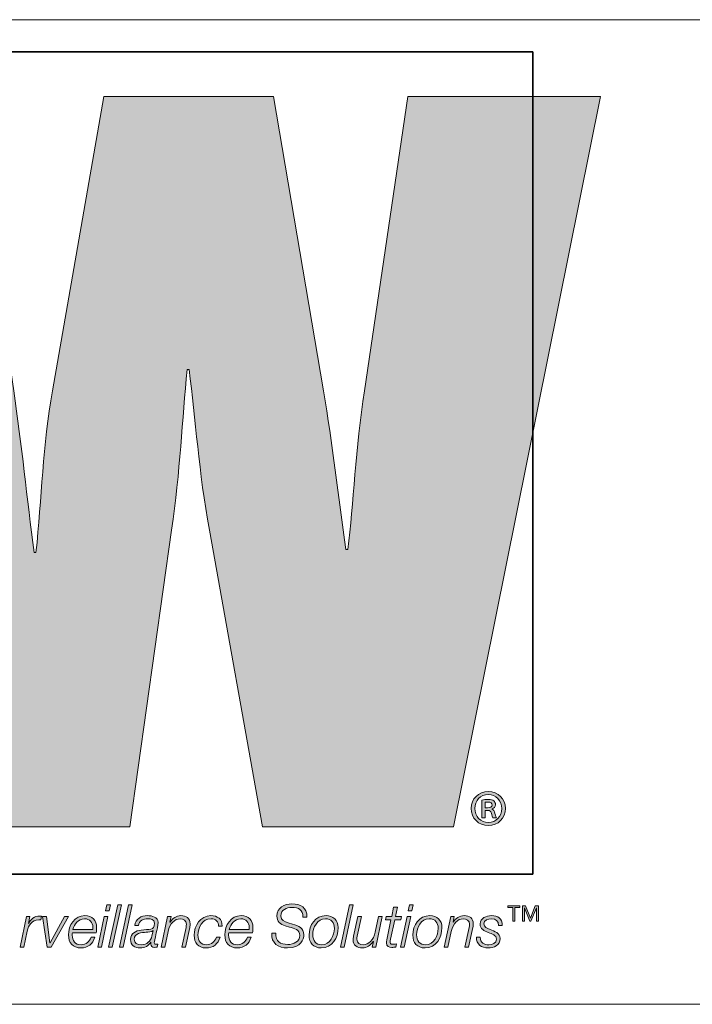
# Model space of a CAD drawing. Units: inches. Extents: x -2.3 to 13.3, y 3.2 to 13.9.
# Drawn here: x 6.9 to 7.4, y 3.2 to 3.9 of the extents above; entities that cross this region are included whole.
import ezdxf

# ---------------------------------------------------------------- set-up
doc = ezdxf.new("R2010")
doc.units = ezdxf.units.IN
doc.header["$MEASUREMENT"] = 0
doc.layers.add('Layer 1', color=7, linetype='Continuous')

# ---------------------------------------------------------------- blocks, each defined once
blk = doc.blocks.new('block 5')
at = {"layer": 'Layer 1', "true_color": 0xec7524}
h = blk.add_hatch(color=30, dxfattribs=at)
h.dxf.hatch_style = 2
edge = h.paths.add_edge_path()
edge.add_spline(control_points=[(7.21758, 3.82085), (7.21758, 3.82085), (7.18587, 3.60652), (7.18587, 3.60652), (7.17948, 3.56489), (7.17804, 3.52403), (7.17386, 3.4909), (7.17386, 3.4909), (7.17243, 3.4909), (7.17243, 3.4909), (7.16678, 3.52965), (7.16257, 3.56773), (7.15624, 3.60652), (7.15624, 3.60652), (7.11963, 3.82085), (7.11963, 3.82085), (7.11963, 3.82085), (6.99616, 3.82085), (6.99616, 3.82085), (6.99616, 3.82085), (6.95876, 3.60652), (6.95876, 3.60652), (6.95172, 3.56704), (6.951, 3.52823), (6.94682, 3.48873), (6.94682, 3.48873), (6.94538, 3.48873), (6.94538, 3.48873), (6.94046, 3.52823), (6.93625, 3.56704), (6.9306, 3.60652), (6.9306, 3.60652), (6.89885, 3.82085), (6.89885, 3.82085), (6.89885, 3.82085), (6.75717, 3.82085), (6.75717, 3.82085), (6.75717, 3.82085), (6.75952, 3.8104), (6.75952, 3.8104), (6.75952, 3.8104), (6.79163, 3.66617), (6.79163, 3.66617), (6.79163, 3.66617), (6.86192, 3.35067), (6.86192, 3.35067), (6.86192, 3.35067), (6.87562, 3.28919), (6.87562, 3.28919), (6.87562, 3.28919), (7.01522, 3.28919), (7.01522, 3.28919), (7.01522, 3.28919), (7.0455, 3.50498), (7.0455, 3.50498), (7.05182, 3.54797), (7.05326, 3.58536), (7.05685, 3.62202), (7.05685, 3.62202), (7.05822, 3.62202), (7.05822, 3.62202), (7.06312, 3.58536), (7.0653, 3.54797), (7.07303, 3.50498), (7.07303, 3.50498), (7.1118, 3.28919), (7.1118, 3.28919), (7.1118, 3.28919), (7.25071, 3.28919), (7.25071, 3.28919), (7.25071, 3.28919), (7.3579, 3.82085), (7.3579, 3.82085), (7.3579, 3.82085), (7.21758, 3.82085), (7.21758, 3.82085)], knot_values=[0, 0, 0, 0, 1, 1, 1, 2, 2, 2, 3, 3, 3, 4, 4, 4, 5, 5, 5, 6, 6, 6, 7, 7, 7, 8, 8, 8, 9, 9, 9, 10, 10, 10, 11, 11, 11, 12, 12, 12, 13, 13, 13, 14, 14, 14, 15, 15, 15, 16, 16, 16, 17, 17, 17, 18, 18, 18, 19, 19, 19, 20, 20, 20, 21, 21, 21, 22, 22, 22, 23, 23, 23, 24, 24, 24, 25, 25, 25, 25], degree=3, periodic=1)
at = {"layer": 'Layer 1', "true_color": 0x221e1f}
h = blk.add_hatch(color=179, dxfattribs=at)
h.dxf.hatch_style = 2
edge = h.paths.add_edge_path()
edge.add_spline(control_points=[(7.28864, 3.30254), (7.28864, 3.29549), (7.28322, 3.29006), (7.27616, 3.29006), (7.26911, 3.29006), (7.26353, 3.29549), (7.26353, 3.30254), (7.26353, 3.30943), (7.26911, 3.31486), (7.27624, 3.31486), (7.28322, 3.31486), (7.28864, 3.30943), (7.28864, 3.30254)], knot_values=[0, 0, 0, 0, 1, 1, 1, 2, 2, 2, 3, 3, 3, 4, 4, 4, 4], degree=3, periodic=1)
edge = h.paths.add_edge_path()
edge.add_spline(control_points=[(7.26625, 3.30254), (7.26625, 3.2968), (7.27051, 3.29231), (7.27624, 3.29231), (7.28174, 3.29223), (7.28593, 3.2968), (7.28593, 3.30246), (7.28593, 3.30812), (7.28174, 3.31269), (7.27609, 3.31269), (7.27051, 3.31269), (7.26625, 3.30812), (7.26625, 3.30254)], knot_values=[0, 0, 0, 0, 1, 1, 1, 2, 2, 2, 3, 3, 3, 4, 4, 4, 4], degree=3, periodic=1)
edge = h.paths.add_edge_path()
edge.add_spline(control_points=[(7.27392, 3.29572), (7.27392, 3.29572), (7.27151, 3.29572), (7.27151, 3.29572), (7.27151, 3.29572), (7.27151, 3.30866), (7.27151, 3.30866), (7.27283, 3.30889), (7.27423, 3.30905), (7.27601, 3.30905), (7.27818, 3.30905), (7.27926, 3.30866), (7.28004, 3.30804), (7.28081, 3.3075), (7.28136, 3.30649), (7.28136, 3.30525), (7.28136, 3.3037), (7.28019, 3.30269), (7.27888, 3.30223), (7.27888, 3.30223), (7.27888, 3.30207), (7.27888, 3.30207), (7.27996, 3.30161), (7.28058, 3.3006), (7.28097, 3.2989), (7.28136, 3.29696), (7.28167, 3.29618), (7.28198, 3.29572), (7.28198, 3.29572), (7.2795, 3.29572), (7.2795, 3.29572), (7.27911, 3.29618), (7.2788, 3.29735), (7.27841, 3.29905), (7.2781, 3.30052), (7.27725, 3.30114), (7.27547, 3.30114), (7.27547, 3.30114), (7.27392, 3.30114), (7.27392, 3.30114), (7.27392, 3.30114), (7.27392, 3.29572), (7.27392, 3.29572)], knot_values=[0, 0, 0, 0, 1, 1, 1, 2, 2, 2, 3, 3, 3, 4, 4, 4, 5, 5, 5, 6, 6, 6, 7, 7, 7, 8, 8, 8, 9, 9, 9, 10, 10, 10, 11, 11, 11, 12, 12, 12, 13, 13, 13, 14, 14, 14, 14], degree=3, periodic=1)
edge = h.paths.add_edge_path()
edge.add_spline(control_points=[(7.27392, 3.303), (7.27392, 3.303), (7.27554, 3.303), (7.27554, 3.303), (7.27725, 3.303), (7.27888, 3.30355), (7.27888, 3.30502), (7.27888, 3.30626), (7.27802, 3.30719), (7.27578, 3.30719), (7.27485, 3.30719), (7.2743, 3.30711), (7.27392, 3.30703), (7.27392, 3.30703), (7.27392, 3.303), (7.27392, 3.303)], knot_values=[0, 0, 0, 0, 1, 1, 1, 2, 2, 2, 3, 3, 3, 4, 4, 4, 5, 5, 5, 5], degree=3, periodic=1)
h = blk.add_hatch(color=179, dxfattribs=at)
h.dxf.hatch_style = 2
h.paths.add_polyline_path([(6.9965, 3.22386), (6.9992, 3.22386), (6.99443, 3.20168), (6.99173, 3.20168)])
h.paths.add_polyline_path([(6.99834, 3.23236), (7.00105, 3.23236), (7.00011, 3.22802), (6.9974, 3.22802)])
h = blk.add_hatch(color=179, dxfattribs=at)
h.dxf.hatch_style = 2
h.paths.add_polyline_path([(7.00629, 3.23236), (7.009, 3.23236), (7.00238, 3.20168), (6.99967, 3.20168)])
h = blk.add_hatch(color=179, dxfattribs=at)
h.dxf.hatch_style = 2
h.paths.add_polyline_path([(7.01424, 3.23236), (7.01695, 3.23236), (7.01033, 3.20168), (7.00762, 3.20168)])
h = blk.add_hatch(color=179, dxfattribs=at)
h.dxf.hatch_style = 2
edge = h.paths.add_edge_path()
edge.add_spline(control_points=[(7.14112, 3.22343), (7.14108, 3.2288), (7.13824, 3.23052), (7.133, 3.23052), (7.12921, 3.23052), (7.12517, 3.22875), (7.12517, 3.22437), (7.12517, 3.2211), (7.12775, 3.22007), (7.13033, 3.2193), (7.13033, 3.2193), (7.1336, 3.21831), (7.1336, 3.21831), (7.13781, 3.21702), (7.14185, 3.21564), (7.14185, 3.21049), (7.14185, 3.20748), (7.13996, 3.20103), (7.12999, 3.20103), (7.12311, 3.20103), (7.11808, 3.20434), (7.11842, 3.21178), (7.11842, 3.21178), (7.12135, 3.21178), (7.12135, 3.21178), (7.12105, 3.2058), (7.12462, 3.20352), (7.1302, 3.20352), (7.1342, 3.20352), (7.13893, 3.2055), (7.13893, 3.2101), (7.13893, 3.21444), (7.13472, 3.21521), (7.13132, 3.2162), (7.13132, 3.2162), (7.12831, 3.21711), (7.12831, 3.21711), (7.12474, 3.21814), (7.12225, 3.22029), (7.12225, 3.22424), (7.12225, 3.23039), (7.12767, 3.23301), (7.13313, 3.23301), (7.13936, 3.23301), (7.14439, 3.23052), (7.14404, 3.22343), (7.14404, 3.22343), (7.14112, 3.22343), (7.14112, 3.22343)], knot_values=[0, 0, 0, 0, 1, 1, 1, 2, 2, 2, 3, 3, 3, 4, 4, 4, 5, 5, 5, 6, 6, 6, 7, 7, 7, 8, 8, 8, 9, 9, 9, 10, 10, 10, 11, 11, 11, 12, 12, 12, 13, 13, 13, 14, 14, 14, 15, 15, 15, 16, 16, 16, 16], degree=3, periodic=1)
h = blk.add_hatch(color=179, dxfattribs=at)
h.dxf.hatch_style = 2
h.paths.add_polyline_path([(7.17505, 3.23236), (7.17776, 3.23236), (7.17114, 3.20168), (7.16844, 3.20168)])
h = blk.add_hatch(color=179, dxfattribs=at)
h.dxf.hatch_style = 2
h.paths.add_polyline_path([(7.21694, 3.22386), (7.21965, 3.22386), (7.21488, 3.20168), (7.21217, 3.20168)])
h.paths.add_polyline_path([(7.21879, 3.23236), (7.2215, 3.23236), (7.22055, 3.22802), (7.21784, 3.22802)])
h = blk.add_hatch(color=179, dxfattribs=at)
h.dxf.hatch_style = 2
edge = h.paths.add_edge_path()
edge.add_spline(control_points=[(7.20178, 3.22386), (7.20178, 3.22386), (7.20577, 3.22386), (7.20577, 3.22386), (7.20577, 3.22386), (7.20719, 3.23056), (7.20719, 3.23056), (7.20719, 3.23056), (7.2099, 3.23056), (7.2099, 3.23056), (7.2099, 3.23056), (7.20848, 3.22386), (7.20848, 3.22386), (7.20848, 3.22386), (7.21291, 3.22386), (7.21291, 3.22386), (7.21291, 3.22386), (7.21248, 3.22158), (7.21248, 3.22158), (7.21248, 3.22158), (7.20797, 3.22158), (7.20797, 3.22158), (7.20797, 3.22158), (7.20491, 3.20735), (7.20491, 3.20735), (7.2047, 3.20632), (7.20461, 3.20593), (7.20461, 3.20524), (7.20461, 3.20447), (7.205, 3.20369), (7.20603, 3.20369), (7.20711, 3.20369), (7.20814, 3.20378), (7.20921, 3.20395), (7.20921, 3.20395), (7.20874, 3.20159), (7.20874, 3.20159), (7.20784, 3.2015), (7.20689, 3.20142), (7.20599, 3.20142), (7.20397, 3.20142), (7.20191, 3.20193), (7.20191, 3.2046), (7.20191, 3.20507), (7.20199, 3.20589), (7.20221, 3.20688), (7.20221, 3.20688), (7.20526, 3.22158), (7.20526, 3.22158), (7.20526, 3.22158), (7.20126, 3.22158), (7.20126, 3.22158), (7.20126, 3.22158), (7.20178, 3.22386), (7.20178, 3.22386)], knot_values=[0, 0, 0, 0, 1, 1, 1, 2, 2, 2, 3, 3, 3, 4, 4, 4, 5, 5, 5, 6, 6, 6, 7, 7, 7, 8, 8, 8, 9, 9, 9, 10, 10, 10, 11, 11, 11, 12, 12, 12, 13, 13, 13, 14, 14, 14, 15, 15, 15, 16, 16, 16, 17, 17, 17, 18, 18, 18, 18], degree=3, periodic=1)
h = blk.add_hatch(color=179, dxfattribs=at)
h.dxf.hatch_style = 2
h.paths.add_polyline_path([(7.29402, 3.22052), (7.29402, 3.23037), (7.29042, 3.23037), (7.29042, 3.23158), (7.29903, 3.23158), (7.29903, 3.23037), (7.29544, 3.23037), (7.29544, 3.22052)])
h.paths.add_polyline_path([(7.30099, 3.22052), (7.30099, 3.23158), (7.30327, 3.23158), (7.30684, 3.22261), (7.31031, 3.23158), (7.31259, 3.23158), (7.31259, 3.22052), (7.31116, 3.22052), (7.31116, 3.23029), (7.31111, 3.23029), (7.30719, 3.22052), (7.30639, 3.22052), (7.30247, 3.23029), (7.30242, 3.23029), (7.30242, 3.22052)])
h = blk.add_hatch(color=179, dxfattribs=at)
h.dxf.hatch_style = 2
edge = h.paths.add_edge_path()
edge.add_spline(control_points=[(6.94, 3.22386), (6.94, 3.22386), (6.94245, 3.22386), (6.94245, 3.22386), (6.94245, 3.22386), (6.94133, 3.21874), (6.94133, 3.21874), (6.94133, 3.21874), (6.94142, 3.21874), (6.94142, 3.21874), (6.94314, 3.22192), (6.9455, 3.2242), (6.94945, 3.22415), (6.94992, 3.22415), (6.95044, 3.22415), (6.95091, 3.22411), (6.95091, 3.22411), (6.95031, 3.2214), (6.95031, 3.2214), (6.9498, 3.2214), (6.94928, 3.22145), (6.94877, 3.22145), (6.94391, 3.22136), (6.94133, 3.21745), (6.94043, 3.21328), (6.94043, 3.21328), (6.93793, 3.20168), (6.93793, 3.20168), (6.93793, 3.20168), (6.93523, 3.20168), (6.93523, 3.20168), (6.93523, 3.20168), (6.94, 3.22386), (6.94, 3.22386)], knot_values=[0, 0, 0, 0, 1, 1, 1, 2, 2, 2, 3, 3, 3, 4, 4, 4, 5, 5, 5, 6, 6, 6, 7, 7, 7, 8, 8, 8, 9, 9, 9, 10, 10, 10, 11, 11, 11, 11], degree=3, periodic=1)
h = blk.add_hatch(color=179, dxfattribs=at)
h.dxf.hatch_style = 2
h.paths.add_polyline_path([(6.95151, 3.22386), (6.95435, 3.22386), (6.95697, 3.20473), (6.95705, 3.20473), (6.96746, 3.22386), (6.97042, 3.22386), (6.95791, 3.20168), (6.95499, 3.20168)])
h = blk.add_hatch(color=179, dxfattribs=at)
h.dxf.hatch_style = 2
edge = h.paths.add_edge_path()
edge.add_spline(control_points=[(6.97334, 3.21203), (6.97325, 3.21152), (6.97321, 3.21092), (6.97321, 3.21032), (6.97321, 3.20632), (6.97527, 3.20331), (6.97966, 3.20331), (6.98318, 3.20331), (6.98589, 3.20559), (6.98692, 3.20881), (6.98692, 3.20881), (6.98963, 3.20881), (6.98963, 3.20881), (6.98817, 3.20387), (6.98477, 3.20103), (6.97953, 3.20103), (6.97368, 3.20103), (6.9705, 3.20468), (6.9705, 3.21044), (6.9705, 3.21745), (6.97488, 3.2245), (6.98249, 3.2245), (6.98782, 3.2245), (6.99092, 3.22102), (6.99092, 3.21586), (6.99092, 3.21461), (6.99088, 3.21337), (6.9907, 3.21203), (6.9907, 3.21203), (6.97334, 3.21203), (6.97334, 3.21203)], knot_values=[0, 0, 0, 0, 1, 1, 1, 2, 2, 2, 3, 3, 3, 4, 4, 4, 5, 5, 5, 6, 6, 6, 7, 7, 7, 8, 8, 8, 9, 9, 9, 10, 10, 10, 10], degree=3, periodic=1)
edge = h.paths.add_edge_path()
edge.add_spline(control_points=[(6.98817, 3.21431), (6.98817, 3.21491), (6.98821, 3.21547), (6.98821, 3.21603), (6.98821, 3.21973), (6.98589, 3.22222), (6.98215, 3.22222), (6.97768, 3.22222), (6.97463, 3.21844), (6.97368, 3.21431), (6.97368, 3.21431), (6.98817, 3.21431), (6.98817, 3.21431)], knot_values=[0, 0, 0, 0, 1, 1, 1, 2, 2, 2, 3, 3, 3, 4, 4, 4, 4], degree=3, periodic=1)
h = blk.add_hatch(color=179, dxfattribs=at)
h.dxf.hatch_style = 2
edge = h.paths.add_edge_path()
edge.add_spline(control_points=[(7.01871, 3.21723), (7.01944, 3.22226), (7.02331, 3.2245), (7.02808, 3.2245), (7.03109, 3.2245), (7.03577, 3.22347), (7.03577, 3.21955), (7.03577, 3.21741), (7.03483, 3.21405), (7.0344, 3.21208), (7.03341, 3.20709), (7.03294, 3.20593), (7.03294, 3.2046), (7.03294, 3.20383), (7.03371, 3.20369), (7.03435, 3.20369), (7.03474, 3.20369), (7.03504, 3.20374), (7.03543, 3.20378), (7.03543, 3.20378), (7.03504, 3.20163), (7.03504, 3.20163), (7.03444, 3.2015), (7.03354, 3.20142), (7.0328, 3.20142), (7.0313, 3.20142), (7.03048, 3.20236), (7.03044, 3.20383), (7.03044, 3.20421), (7.03048, 3.20464), (7.03053, 3.20503), (7.03053, 3.20503), (7.03044, 3.20511), (7.03044, 3.20511), (7.02889, 3.20254), (7.02584, 3.20103), (7.02275, 3.20103), (7.01871, 3.20103), (7.01565, 3.20284), (7.01565, 3.20718), (7.01565, 3.21186), (7.01939, 3.21337), (7.02335, 3.21405), (7.02619, 3.21448), (7.02868, 3.21427), (7.0304, 3.2147), (7.03216, 3.21513), (7.03306, 3.21612), (7.03306, 3.21904), (7.03306, 3.22166), (7.03044, 3.22222), (7.02838, 3.22222), (7.02494, 3.22222), (7.02197, 3.22093), (7.02142, 3.21723), (7.02142, 3.21723), (7.01871, 3.21723), (7.01871, 3.21723)], knot_values=[0, 0, 0, 0, 1, 1, 1, 2, 2, 2, 3, 3, 3, 4, 4, 4, 5, 5, 5, 6, 6, 6, 7, 7, 7, 8, 8, 8, 9, 9, 9, 10, 10, 10, 11, 11, 11, 12, 12, 12, 13, 13, 13, 14, 14, 14, 15, 15, 15, 16, 16, 16, 17, 17, 17, 18, 18, 18, 19, 19, 19, 19], degree=3, periodic=1)
edge = h.paths.add_edge_path()
edge.add_spline(control_points=[(7.03212, 3.21354), (7.03212, 3.21354), (7.03203, 3.21363), (7.03203, 3.21363), (7.03117, 3.21255), (7.02851, 3.21246), (7.02713, 3.21238), (7.02382, 3.21212), (7.01836, 3.21195), (7.01836, 3.20731), (7.01836, 3.20447), (7.02073, 3.20331), (7.02331, 3.20331), (7.02765, 3.20331), (7.0304, 3.20593), (7.03126, 3.2098), (7.03126, 3.2098), (7.03212, 3.21354), (7.03212, 3.21354)], knot_values=[0, 0, 0, 0, 1, 1, 1, 2, 2, 2, 3, 3, 3, 4, 4, 4, 5, 5, 5, 6, 6, 6, 6], degree=3, periodic=1)
h = blk.add_hatch(color=179, dxfattribs=at)
h.dxf.hatch_style = 2
edge = h.paths.add_edge_path()
edge.add_spline(control_points=[(7.04264, 3.22386), (7.04264, 3.22386), (7.04513, 3.22386), (7.04513, 3.22386), (7.04513, 3.22386), (7.04436, 3.21981), (7.04436, 3.21981), (7.04436, 3.21981), (7.04444, 3.21981), (7.04444, 3.21981), (7.04612, 3.22244), (7.04904, 3.2245), (7.05235, 3.2245), (7.05622, 3.2245), (7.05906, 3.22278), (7.05906, 3.21852), (7.05906, 3.21784), (7.05893, 3.21693), (7.05871, 3.2159), (7.05871, 3.2159), (7.05566, 3.20168), (7.05566, 3.20168), (7.05566, 3.20168), (7.05295, 3.20168), (7.05295, 3.20168), (7.05295, 3.20168), (7.05605, 3.21599), (7.05605, 3.21599), (7.05622, 3.21668), (7.05635, 3.21749), (7.05635, 3.21822), (7.05635, 3.22115), (7.05411, 3.22222), (7.05171, 3.22222), (7.0478, 3.22222), (7.04423, 3.2187), (7.04303, 3.21307), (7.04303, 3.21307), (7.04057, 3.20168), (7.04057, 3.20168), (7.04057, 3.20168), (7.03787, 3.20168), (7.03787, 3.20168), (7.03787, 3.20168), (7.04264, 3.22386), (7.04264, 3.22386)], knot_values=[0, 0, 0, 0, 1, 1, 1, 2, 2, 2, 3, 3, 3, 4, 4, 4, 5, 5, 5, 6, 6, 6, 7, 7, 7, 8, 8, 8, 9, 9, 9, 10, 10, 10, 11, 11, 11, 12, 12, 12, 13, 13, 13, 14, 14, 14, 15, 15, 15, 15], degree=3, periodic=1)
h = blk.add_hatch(color=179, dxfattribs=at)
h.dxf.hatch_style = 2
edge = h.paths.add_edge_path()
edge.add_spline(control_points=[(7.07964, 3.21693), (7.07985, 3.22024), (7.07749, 3.22222), (7.07431, 3.22222), (7.06782, 3.22222), (7.06472, 3.21595), (7.06472, 3.21018), (7.06472, 3.20623), (7.0667, 3.20331), (7.07091, 3.20331), (7.07448, 3.20331), (7.07706, 3.20563), (7.07822, 3.20885), (7.07822, 3.20885), (7.08093, 3.20885), (7.08093, 3.20885), (7.07929, 3.20378), (7.07594, 3.20103), (7.07057, 3.20103), (7.06506, 3.20103), (7.06201, 3.20473), (7.06201, 3.21018), (7.06201, 3.21711), (7.06644, 3.2245), (7.07405, 3.2245), (7.07886, 3.2245), (7.08252, 3.22209), (7.08234, 3.21693), (7.08234, 3.21693), (7.07964, 3.21693), (7.07964, 3.21693)], knot_values=[0, 0, 0, 0, 1, 1, 1, 2, 2, 2, 3, 3, 3, 4, 4, 4, 5, 5, 5, 6, 6, 6, 7, 7, 7, 8, 8, 8, 9, 9, 9, 10, 10, 10, 10], degree=3, periodic=1)
h = blk.add_hatch(color=179, dxfattribs=at)
h.dxf.hatch_style = 2
edge = h.paths.add_edge_path()
edge.add_spline(control_points=[(7.08715, 3.21203), (7.08706, 3.21152), (7.08702, 3.21092), (7.08702, 3.21032), (7.08702, 3.20632), (7.08908, 3.20331), (7.09347, 3.20331), (7.09699, 3.20331), (7.0997, 3.20559), (7.10073, 3.20881), (7.10073, 3.20881), (7.10344, 3.20881), (7.10344, 3.20881), (7.10198, 3.20387), (7.09858, 3.20103), (7.09334, 3.20103), (7.08749, 3.20103), (7.08431, 3.20468), (7.08431, 3.21044), (7.08431, 3.21745), (7.0887, 3.2245), (7.0963, 3.2245), (7.10163, 3.2245), (7.10473, 3.22102), (7.10473, 3.21586), (7.10473, 3.21461), (7.10469, 3.21337), (7.10451, 3.21203), (7.10451, 3.21203), (7.08715, 3.21203), (7.08715, 3.21203)], knot_values=[0, 0, 0, 0, 1, 1, 1, 2, 2, 2, 3, 3, 3, 4, 4, 4, 5, 5, 5, 6, 6, 6, 7, 7, 7, 8, 8, 8, 9, 9, 9, 10, 10, 10, 10], degree=3, periodic=1)
edge = h.paths.add_edge_path()
edge.add_spline(control_points=[(7.10198, 3.21431), (7.10198, 3.21491), (7.10202, 3.21547), (7.10202, 3.21603), (7.10202, 3.21973), (7.0997, 3.22222), (7.09596, 3.22222), (7.09149, 3.22222), (7.08844, 3.21844), (7.08749, 3.21431), (7.08749, 3.21431), (7.10198, 3.21431), (7.10198, 3.21431)], knot_values=[0, 0, 0, 0, 1, 1, 1, 2, 2, 2, 3, 3, 3, 4, 4, 4, 4], degree=3, periodic=1)
h = blk.add_hatch(color=179, dxfattribs=at)
h.dxf.hatch_style = 2
edge = h.paths.add_edge_path()
edge.add_spline(control_points=[(7.16677, 3.21582), (7.16677, 3.20834), (7.16269, 3.20103), (7.15448, 3.20103), (7.14876, 3.20103), (7.14562, 3.20473), (7.14562, 3.21027), (7.14562, 3.21754), (7.15009, 3.2245), (7.158, 3.2245), (7.16316, 3.2245), (7.16677, 3.22127), (7.16677, 3.21582)], knot_values=[0, 0, 0, 0, 1, 1, 1, 2, 2, 2, 3, 3, 3, 4, 4, 4, 4], degree=3, periodic=1)
edge = h.paths.add_edge_path()
edge.add_spline(control_points=[(7.16406, 3.21526), (7.16406, 3.21938), (7.16187, 3.22222), (7.15753, 3.22222), (7.1516, 3.22222), (7.14833, 3.21573), (7.14833, 3.21053), (7.14833, 3.20623), (7.15048, 3.20331), (7.15499, 3.20331), (7.16093, 3.20331), (7.16406, 3.2101), (7.16406, 3.21526)], knot_values=[0, 0, 0, 0, 1, 1, 1, 2, 2, 2, 3, 3, 3, 4, 4, 4, 4], degree=3, periodic=1)
h = blk.add_hatch(color=179, dxfattribs=at)
h.dxf.hatch_style = 2
edge = h.paths.add_edge_path()
edge.add_spline(control_points=[(7.19414, 3.20168), (7.19414, 3.20168), (7.19164, 3.20168), (7.19164, 3.20168), (7.19164, 3.20168), (7.19242, 3.20572), (7.19242, 3.20572), (7.19242, 3.20572), (7.19233, 3.20572), (7.19233, 3.20572), (7.19065, 3.20309), (7.18773, 3.20103), (7.18442, 3.20103), (7.18055, 3.20103), (7.17772, 3.20275), (7.17772, 3.207), (7.17772, 3.20769), (7.17785, 3.2086), (7.17806, 3.20963), (7.17806, 3.20963), (7.18111, 3.22386), (7.18111, 3.22386), (7.18111, 3.22386), (7.18382, 3.22386), (7.18382, 3.22386), (7.18382, 3.22386), (7.18072, 3.20954), (7.18072, 3.20954), (7.18055, 3.20885), (7.18042, 3.20804), (7.18042, 3.20731), (7.18042, 3.20438), (7.18266, 3.20331), (7.18507, 3.20331), (7.18898, 3.20331), (7.19255, 3.20683), (7.19375, 3.21246), (7.19375, 3.21246), (7.1962, 3.22386), (7.1962, 3.22386), (7.1962, 3.22386), (7.19891, 3.22386), (7.19891, 3.22386), (7.19891, 3.22386), (7.19414, 3.20168), (7.19414, 3.20168)], knot_values=[0, 0, 0, 0, 1, 1, 1, 2, 2, 2, 3, 3, 3, 4, 4, 4, 5, 5, 5, 6, 6, 6, 7, 7, 7, 8, 8, 8, 9, 9, 9, 10, 10, 10, 11, 11, 11, 12, 12, 12, 13, 13, 13, 14, 14, 14, 15, 15, 15, 15], degree=3, periodic=1)
h = blk.add_hatch(color=179, dxfattribs=at)
h.dxf.hatch_style = 2
edge = h.paths.add_edge_path()
edge.add_spline(control_points=[(7.24234, 3.21582), (7.24234, 3.20834), (7.23826, 3.20103), (7.23005, 3.20103), (7.22433, 3.20103), (7.22119, 3.20473), (7.22119, 3.21027), (7.22119, 3.21754), (7.22566, 3.2245), (7.23357, 3.2245), (7.23873, 3.2245), (7.24234, 3.22127), (7.24234, 3.21582)], knot_values=[0, 0, 0, 0, 1, 1, 1, 2, 2, 2, 3, 3, 3, 4, 4, 4, 4], degree=3, periodic=1)
edge = h.paths.add_edge_path()
edge.add_spline(control_points=[(7.23963, 3.21526), (7.23963, 3.21938), (7.23744, 3.22222), (7.2331, 3.22222), (7.22717, 3.22222), (7.2239, 3.21573), (7.2239, 3.21053), (7.2239, 3.20623), (7.22605, 3.20331), (7.23057, 3.20331), (7.2365, 3.20331), (7.23963, 3.2101), (7.23963, 3.21526)], knot_values=[0, 0, 0, 0, 1, 1, 1, 2, 2, 2, 3, 3, 3, 4, 4, 4, 4], degree=3, periodic=1)
h = blk.add_hatch(color=179, dxfattribs=at)
h.dxf.hatch_style = 2
edge = h.paths.add_edge_path()
edge.add_spline(control_points=[(7.24878, 3.22386), (7.24878, 3.22386), (7.25127, 3.22386), (7.25127, 3.22386), (7.25127, 3.22386), (7.2505, 3.21981), (7.2505, 3.21981), (7.2505, 3.21981), (7.25058, 3.21981), (7.25058, 3.21981), (7.25226, 3.22244), (7.25518, 3.2245), (7.25849, 3.2245), (7.26236, 3.2245), (7.2652, 3.22278), (7.2652, 3.21852), (7.2652, 3.21784), (7.26507, 3.21693), (7.26485, 3.2159), (7.26485, 3.2159), (7.2618, 3.20168), (7.2618, 3.20168), (7.2618, 3.20168), (7.25909, 3.20168), (7.25909, 3.20168), (7.25909, 3.20168), (7.26219, 3.21599), (7.26219, 3.21599), (7.26236, 3.21668), (7.26249, 3.21749), (7.26249, 3.21822), (7.26249, 3.22115), (7.26025, 3.22222), (7.25785, 3.22222), (7.25394, 3.22222), (7.25037, 3.2187), (7.24917, 3.21307), (7.24917, 3.21307), (7.24671, 3.20168), (7.24671, 3.20168), (7.24671, 3.20168), (7.24401, 3.20168), (7.24401, 3.20168), (7.24401, 3.20168), (7.24878, 3.22386), (7.24878, 3.22386)], knot_values=[0, 0, 0, 0, 1, 1, 1, 2, 2, 2, 3, 3, 3, 4, 4, 4, 5, 5, 5, 6, 6, 6, 7, 7, 7, 8, 8, 8, 9, 9, 9, 10, 10, 10, 11, 11, 11, 12, 12, 12, 13, 13, 13, 14, 14, 14, 15, 15, 15, 15], degree=3, periodic=1)
h = blk.add_hatch(color=179, dxfattribs=at)
h.dxf.hatch_style = 2
edge = h.paths.add_edge_path()
edge.add_spline(control_points=[(7.27022, 3.2089), (7.27017, 3.2046), (7.27335, 3.20331), (7.27649, 3.20331), (7.2789, 3.20331), (7.28208, 3.20455), (7.28208, 3.20739), (7.28208, 3.21027), (7.27903, 3.21117), (7.27611, 3.21229), (7.27314, 3.21345), (7.27017, 3.21478), (7.27017, 3.21844), (7.27017, 3.22274), (7.27482, 3.2245), (7.27838, 3.2245), (7.28303, 3.2245), (7.28638, 3.22248), (7.28629, 3.21737), (7.28629, 3.21737), (7.28358, 3.21737), (7.28358, 3.21737), (7.2838, 3.22076), (7.28143, 3.22222), (7.27838, 3.22222), (7.27602, 3.22222), (7.27288, 3.22149), (7.27288, 3.21844), (7.27288, 3.21638), (7.27507, 3.21534), (7.27757, 3.21435), (7.28062, 3.21315), (7.28479, 3.21191), (7.28479, 3.20782), (7.28479, 3.20284), (7.28006, 3.20103), (7.27585, 3.20103), (7.27159, 3.20103), (7.26725, 3.20335), (7.26751, 3.2089), (7.26751, 3.2089), (7.27022, 3.2089), (7.27022, 3.2089)], knot_values=[0, 0, 0, 0, 1, 1, 1, 2, 2, 2, 3, 3, 3, 4, 4, 4, 5, 5, 5, 6, 6, 6, 7, 7, 7, 8, 8, 8, 9, 9, 9, 10, 10, 10, 11, 11, 11, 12, 12, 12, 13, 13, 13, 14, 14, 14, 14], degree=3, periodic=1)
at = {"layer": 'Layer 1', "color": 179, "lineweight": 18, "true_color": 0x231f20}
blk.add_lwpolyline([(5.99801, 3.87664), (13.29413, 3.87664)], dxfattribs=at)
at = {"layer": 'Layer 1', "color": 8, "lineweight": 35, "true_color": 0x6d6e70}
blk.add_lwpolyline([(7.3085, 3.25474), (6.47709, 3.25474), (6.47709, 3.85316), (7.3085, 3.85316), (7.3085, 3.25474)], dxfattribs=at)
at = {"layer": 'Layer 1', "lineweight": 0}
for points in [[(6.99834, 3.23236), (7.00105, 3.23236), (7.00011, 3.22802), (6.9974, 3.22802), (6.99834, 3.23236)], [(7.00629, 3.23236), (7.009, 3.23236), (7.00238, 3.20168), (6.99967, 3.20168), (7.00629, 3.23236)], [(7.01424, 3.23236), (7.01695, 3.23236), (7.01033, 3.20168), (7.00762, 3.20168), (7.01424, 3.23236)], [(7.17505, 3.23236), (7.17776, 3.23236), (7.17114, 3.20168), (7.16844, 3.20168), (7.17505, 3.23236)], [(7.21879, 3.23236), (7.2215, 3.23236), (7.22055, 3.22802), (7.21784, 3.22802), (7.21879, 3.23236)], [(7.29402, 3.22052), (7.29402, 3.23037), (7.29042, 3.23037), (7.29042, 3.23158), (7.29903, 3.23158), (7.29903, 3.23037), (7.29544, 3.23037), (7.29544, 3.22052), (7.29402, 3.22052)], [(7.30099, 3.22052), (7.30099, 3.23158), (7.30327, 3.23158), (7.30684, 3.22261), (7.31031, 3.23158), (7.31259, 3.23158), (7.31259, 3.22052), (7.31116, 3.22052), (7.31116, 3.23029), (7.31111, 3.23029), (7.30719, 3.22052), (7.30639, 3.22052), (7.30247, 3.23029), (7.30242, 3.23029), (7.30242, 3.22052), (7.30099, 3.22052)], [(6.95151, 3.22386), (6.95435, 3.22386), (6.95697, 3.20473), (6.95705, 3.20473), (6.96746, 3.22386), (6.97042, 3.22386), (6.95791, 3.20168), (6.95499, 3.20168), (6.95151, 3.22386)], [(6.9965, 3.22386), (6.9992, 3.22386), (6.99443, 3.20168), (6.99173, 3.20168), (6.9965, 3.22386)], [(7.21694, 3.22386), (7.21965, 3.22386), (7.21488, 3.20168), (7.21217, 3.20168), (7.21694, 3.22386)]]:
    blk.add_lwpolyline(points, dxfattribs=at)
for points, knots in [([(7.21758, 3.82085), (7.21758, 3.82085), (7.18587, 3.60652), (7.18587, 3.60652), (7.17948, 3.56489), (7.17804, 3.52403), (7.17386, 3.4909), (7.17386, 3.4909), (7.17243, 3.4909), (7.17243, 3.4909), (7.16678, 3.52965), (7.16257, 3.56773), (7.15624, 3.60652), (7.15624, 3.60652), (7.11963, 3.82085), (7.11963, 3.82085), (7.11963, 3.82085), (6.99616, 3.82085), (6.99616, 3.82085), (6.99616, 3.82085), (6.95876, 3.60652), (6.95876, 3.60652), (6.95172, 3.56704), (6.951, 3.52823), (6.94682, 3.48873), (6.94682, 3.48873), (6.94538, 3.48873), (6.94538, 3.48873), (6.94046, 3.52823), (6.93625, 3.56704), (6.9306, 3.60652), (6.9306, 3.60652), (6.89885, 3.82085), (6.89885, 3.82085), (6.89885, 3.82085), (6.75717, 3.82085), (6.75717, 3.82085), (6.75717, 3.82085), (6.75952, 3.8104), (6.75952, 3.8104), (6.75952, 3.8104), (6.79163, 3.66617), (6.79163, 3.66617), (6.79163, 3.66617), (6.86192, 3.35067), (6.86192, 3.35067), (6.86192, 3.35067), (6.87562, 3.28919), (6.87562, 3.28919), (6.87562, 3.28919), (7.01522, 3.28919), (7.01522, 3.28919), (7.01522, 3.28919), (7.0455, 3.50498), (7.0455, 3.50498), (7.05182, 3.54797), (7.05326, 3.58536), (7.05685, 3.62202), (7.05685, 3.62202), (7.05822, 3.62202), (7.05822, 3.62202), (7.06312, 3.58536), (7.0653, 3.54797), (7.07303, 3.50498), (7.07303, 3.50498), (7.1118, 3.28919), (7.1118, 3.28919), (7.1118, 3.28919), (7.25071, 3.28919), (7.25071, 3.28919), (7.25071, 3.28919), (7.3579, 3.82085), (7.3579, 3.82085), (7.3579, 3.82085), (7.21758, 3.82085), (7.21758, 3.82085)], [0, 0, 0, 0, 1, 1, 1, 2, 2, 2, 3, 3, 3, 4, 4, 4, 5, 5, 5, 6, 6, 6, 7, 7, 7, 8, 8, 8, 9, 9, 9, 10, 10, 10, 11, 11, 11, 12, 12, 12, 13, 13, 13, 14, 14, 14, 15, 15, 15, 16, 16, 16, 17, 17, 17, 18, 18, 18, 19, 19, 19, 20, 20, 20, 21, 21, 21, 22, 22, 22, 23, 23, 23, 24, 24, 24, 25, 25, 25, 25]), ([(7.28864, 3.30254), (7.28864, 3.29549), (7.28322, 3.29006), (7.27616, 3.29006), (7.26911, 3.29006), (7.26353, 3.29549), (7.26353, 3.30254), (7.26353, 3.30943), (7.26911, 3.31486), (7.27624, 3.31486), (7.28322, 3.31486), (7.28864, 3.30943), (7.28864, 3.30254)], [0, 0, 0, 0, 1, 1, 1, 2, 2, 2, 3, 3, 3, 4, 4, 4, 4]), ([(7.26625, 3.30254), (7.26625, 3.2968), (7.27051, 3.29231), (7.27624, 3.29231), (7.28174, 3.29223), (7.28593, 3.2968), (7.28593, 3.30246), (7.28593, 3.30812), (7.28174, 3.31269), (7.27609, 3.31269), (7.27051, 3.31269), (7.26625, 3.30812), (7.26625, 3.30254)], [0, 0, 0, 0, 1, 1, 1, 2, 2, 2, 3, 3, 3, 4, 4, 4, 4]), ([(7.27392, 3.29572), (7.27392, 3.29572), (7.27151, 3.29572), (7.27151, 3.29572), (7.27151, 3.29572), (7.27151, 3.30866), (7.27151, 3.30866), (7.27283, 3.30889), (7.27423, 3.30905), (7.27601, 3.30905), (7.27818, 3.30905), (7.27926, 3.30866), (7.28004, 3.30804), (7.28081, 3.3075), (7.28136, 3.30649), (7.28136, 3.30525), (7.28136, 3.3037), (7.28019, 3.30269), (7.27888, 3.30223), (7.27888, 3.30223), (7.27888, 3.30207), (7.27888, 3.30207), (7.27996, 3.30161), (7.28058, 3.3006), (7.28097, 3.2989), (7.28136, 3.29696), (7.28167, 3.29618), (7.28198, 3.29572), (7.28198, 3.29572), (7.2795, 3.29572), (7.2795, 3.29572), (7.27911, 3.29618), (7.2788, 3.29735), (7.27841, 3.29905), (7.2781, 3.30052), (7.27725, 3.30114), (7.27547, 3.30114), (7.27547, 3.30114), (7.27392, 3.30114), (7.27392, 3.30114), (7.27392, 3.30114), (7.27392, 3.29572), (7.27392, 3.29572)], [0, 0, 0, 0, 1, 1, 1, 2, 2, 2, 3, 3, 3, 4, 4, 4, 5, 5, 5, 6, 6, 6, 7, 7, 7, 8, 8, 8, 9, 9, 9, 10, 10, 10, 11, 11, 11, 12, 12, 12, 13, 13, 13, 14, 14, 14, 14]), ([(7.27392, 3.303), (7.27392, 3.303), (7.27554, 3.303), (7.27554, 3.303), (7.27725, 3.303), (7.27888, 3.30355), (7.27888, 3.30502), (7.27888, 3.30626), (7.27802, 3.30719), (7.27578, 3.30719), (7.27485, 3.30719), (7.2743, 3.30711), (7.27392, 3.30703), (7.27392, 3.30703), (7.27392, 3.303), (7.27392, 3.303)], [0, 0, 0, 0, 1, 1, 1, 2, 2, 2, 3, 3, 3, 4, 4, 4, 5, 5, 5, 5]), ([(7.14112, 3.22343), (7.14108, 3.2288), (7.13824, 3.23052), (7.133, 3.23052), (7.12921, 3.23052), (7.12517, 3.22875), (7.12517, 3.22437), (7.12517, 3.2211), (7.12775, 3.22007), (7.13033, 3.2193), (7.13033, 3.2193), (7.1336, 3.21831), (7.1336, 3.21831), (7.13781, 3.21702), (7.14185, 3.21564), (7.14185, 3.21049), (7.14185, 3.20748), (7.13996, 3.20103), (7.12999, 3.20103), (7.12311, 3.20103), (7.11808, 3.20434), (7.11842, 3.21178), (7.11842, 3.21178), (7.12135, 3.21178), (7.12135, 3.21178), (7.12105, 3.2058), (7.12462, 3.20352), (7.1302, 3.20352), (7.1342, 3.20352), (7.13893, 3.2055), (7.13893, 3.2101), (7.13893, 3.21444), (7.13472, 3.21521), (7.13132, 3.2162), (7.13132, 3.2162), (7.12831, 3.21711), (7.12831, 3.21711), (7.12474, 3.21814), (7.12225, 3.22029), (7.12225, 3.22424), (7.12225, 3.23039), (7.12767, 3.23301), (7.13313, 3.23301), (7.13936, 3.23301), (7.14439, 3.23052), (7.14404, 3.22343), (7.14404, 3.22343), (7.14112, 3.22343), (7.14112, 3.22343)], [0, 0, 0, 0, 1, 1, 1, 2, 2, 2, 3, 3, 3, 4, 4, 4, 5, 5, 5, 6, 6, 6, 7, 7, 7, 8, 8, 8, 9, 9, 9, 10, 10, 10, 11, 11, 11, 12, 12, 12, 13, 13, 13, 14, 14, 14, 15, 15, 15, 16, 16, 16, 16]), ([(7.20178, 3.22386), (7.20178, 3.22386), (7.20577, 3.22386), (7.20577, 3.22386), (7.20577, 3.22386), (7.20719, 3.23056), (7.20719, 3.23056), (7.20719, 3.23056), (7.2099, 3.23056), (7.2099, 3.23056), (7.2099, 3.23056), (7.20848, 3.22386), (7.20848, 3.22386), (7.20848, 3.22386), (7.21291, 3.22386), (7.21291, 3.22386), (7.21291, 3.22386), (7.21248, 3.22158), (7.21248, 3.22158), (7.21248, 3.22158), (7.20797, 3.22158), (7.20797, 3.22158), (7.20797, 3.22158), (7.20491, 3.20735), (7.20491, 3.20735), (7.2047, 3.20632), (7.20461, 3.20593), (7.20461, 3.20524), (7.20461, 3.20447), (7.205, 3.20369), (7.20603, 3.20369), (7.20711, 3.20369), (7.20814, 3.20378), (7.20921, 3.20395), (7.20921, 3.20395), (7.20874, 3.20159), (7.20874, 3.20159), (7.20784, 3.2015), (7.20689, 3.20142), (7.20599, 3.20142), (7.20397, 3.20142), (7.20191, 3.20193), (7.20191, 3.2046), (7.20191, 3.20507), (7.20199, 3.20589), (7.20221, 3.20688), (7.20221, 3.20688), (7.20526, 3.22158), (7.20526, 3.22158), (7.20526, 3.22158), (7.20126, 3.22158), (7.20126, 3.22158), (7.20126, 3.22158), (7.20178, 3.22386), (7.20178, 3.22386)], [0, 0, 0, 0, 1, 1, 1, 2, 2, 2, 3, 3, 3, 4, 4, 4, 5, 5, 5, 6, 6, 6, 7, 7, 7, 8, 8, 8, 9, 9, 9, 10, 10, 10, 11, 11, 11, 12, 12, 12, 13, 13, 13, 14, 14, 14, 15, 15, 15, 16, 16, 16, 17, 17, 17, 18, 18, 18, 18]), ([(6.94, 3.22386), (6.94, 3.22386), (6.94245, 3.22386), (6.94245, 3.22386), (6.94245, 3.22386), (6.94133, 3.21874), (6.94133, 3.21874), (6.94133, 3.21874), (6.94142, 3.21874), (6.94142, 3.21874), (6.94314, 3.22192), (6.9455, 3.2242), (6.94945, 3.22415), (6.94992, 3.22415), (6.95044, 3.22415), (6.95091, 3.22411), (6.95091, 3.22411), (6.95031, 3.2214), (6.95031, 3.2214), (6.9498, 3.2214), (6.94928, 3.22145), (6.94877, 3.22145), (6.94391, 3.22136), (6.94133, 3.21745), (6.94043, 3.21328), (6.94043, 3.21328), (6.93793, 3.20168), (6.93793, 3.20168), (6.93793, 3.20168), (6.93523, 3.20168), (6.93523, 3.20168), (6.93523, 3.20168), (6.94, 3.22386), (6.94, 3.22386)], [0, 0, 0, 0, 1, 1, 1, 2, 2, 2, 3, 3, 3, 4, 4, 4, 5, 5, 5, 6, 6, 6, 7, 7, 7, 8, 8, 8, 9, 9, 9, 10, 10, 10, 11, 11, 11, 11]), ([(6.97334, 3.21203), (6.97325, 3.21152), (6.97321, 3.21092), (6.97321, 3.21032), (6.97321, 3.20632), (6.97527, 3.20331), (6.97966, 3.20331), (6.98318, 3.20331), (6.98589, 3.20559), (6.98692, 3.20881), (6.98692, 3.20881), (6.98963, 3.20881), (6.98963, 3.20881), (6.98817, 3.20387), (6.98477, 3.20103), (6.97953, 3.20103), (6.97368, 3.20103), (6.9705, 3.20468), (6.9705, 3.21044), (6.9705, 3.21745), (6.97488, 3.2245), (6.98249, 3.2245), (6.98782, 3.2245), (6.99092, 3.22102), (6.99092, 3.21586), (6.99092, 3.21461), (6.99088, 3.21337), (6.9907, 3.21203), (6.9907, 3.21203), (6.97334, 3.21203), (6.97334, 3.21203)], [0, 0, 0, 0, 1, 1, 1, 2, 2, 2, 3, 3, 3, 4, 4, 4, 5, 5, 5, 6, 6, 6, 7, 7, 7, 8, 8, 8, 9, 9, 9, 10, 10, 10, 10]), ([(6.98817, 3.21431), (6.98817, 3.21491), (6.98821, 3.21547), (6.98821, 3.21603), (6.98821, 3.21973), (6.98589, 3.22222), (6.98215, 3.22222), (6.97768, 3.22222), (6.97463, 3.21844), (6.97368, 3.21431), (6.97368, 3.21431), (6.98817, 3.21431), (6.98817, 3.21431)], [0, 0, 0, 0, 1, 1, 1, 2, 2, 2, 3, 3, 3, 4, 4, 4, 4]), ([(7.01871, 3.21723), (7.01944, 3.22226), (7.02331, 3.2245), (7.02808, 3.2245), (7.03109, 3.2245), (7.03577, 3.22347), (7.03577, 3.21955), (7.03577, 3.21741), (7.03483, 3.21405), (7.0344, 3.21208), (7.03341, 3.20709), (7.03294, 3.20593), (7.03294, 3.2046), (7.03294, 3.20383), (7.03371, 3.20369), (7.03435, 3.20369), (7.03474, 3.20369), (7.03504, 3.20374), (7.03543, 3.20378), (7.03543, 3.20378), (7.03504, 3.20163), (7.03504, 3.20163), (7.03444, 3.2015), (7.03354, 3.20142), (7.0328, 3.20142), (7.0313, 3.20142), (7.03048, 3.20236), (7.03044, 3.20383), (7.03044, 3.20421), (7.03048, 3.20464), (7.03053, 3.20503), (7.03053, 3.20503), (7.03044, 3.20511), (7.03044, 3.20511), (7.02889, 3.20254), (7.02584, 3.20103), (7.02275, 3.20103), (7.01871, 3.20103), (7.01565, 3.20284), (7.01565, 3.20718), (7.01565, 3.21186), (7.01939, 3.21337), (7.02335, 3.21405), (7.02619, 3.21448), (7.02868, 3.21427), (7.0304, 3.2147), (7.03216, 3.21513), (7.03306, 3.21612), (7.03306, 3.21904), (7.03306, 3.22166), (7.03044, 3.22222), (7.02838, 3.22222), (7.02494, 3.22222), (7.02197, 3.22093), (7.02142, 3.21723), (7.02142, 3.21723), (7.01871, 3.21723), (7.01871, 3.21723)], [0, 0, 0, 0, 1, 1, 1, 2, 2, 2, 3, 3, 3, 4, 4, 4, 5, 5, 5, 6, 6, 6, 7, 7, 7, 8, 8, 8, 9, 9, 9, 10, 10, 10, 11, 11, 11, 12, 12, 12, 13, 13, 13, 14, 14, 14, 15, 15, 15, 16, 16, 16, 17, 17, 17, 18, 18, 18, 19, 19, 19, 19]), ([(7.04264, 3.22386), (7.04264, 3.22386), (7.04513, 3.22386), (7.04513, 3.22386), (7.04513, 3.22386), (7.04436, 3.21981), (7.04436, 3.21981), (7.04436, 3.21981), (7.04444, 3.21981), (7.04444, 3.21981), (7.04612, 3.22244), (7.04904, 3.2245), (7.05235, 3.2245), (7.05622, 3.2245), (7.05906, 3.22278), (7.05906, 3.21852), (7.05906, 3.21784), (7.05893, 3.21693), (7.05871, 3.2159), (7.05871, 3.2159), (7.05566, 3.20168), (7.05566, 3.20168), (7.05566, 3.20168), (7.05295, 3.20168), (7.05295, 3.20168), (7.05295, 3.20168), (7.05605, 3.21599), (7.05605, 3.21599), (7.05622, 3.21668), (7.05635, 3.21749), (7.05635, 3.21822), (7.05635, 3.22115), (7.05411, 3.22222), (7.05171, 3.22222), (7.0478, 3.22222), (7.04423, 3.2187), (7.04303, 3.21307), (7.04303, 3.21307), (7.04057, 3.20168), (7.04057, 3.20168), (7.04057, 3.20168), (7.03787, 3.20168), (7.03787, 3.20168), (7.03787, 3.20168), (7.04264, 3.22386), (7.04264, 3.22386)], [0, 0, 0, 0, 1, 1, 1, 2, 2, 2, 3, 3, 3, 4, 4, 4, 5, 5, 5, 6, 6, 6, 7, 7, 7, 8, 8, 8, 9, 9, 9, 10, 10, 10, 11, 11, 11, 12, 12, 12, 13, 13, 13, 14, 14, 14, 15, 15, 15, 15]), ([(7.07964, 3.21693), (7.07985, 3.22024), (7.07749, 3.22222), (7.07431, 3.22222), (7.06782, 3.22222), (7.06472, 3.21595), (7.06472, 3.21018), (7.06472, 3.20623), (7.0667, 3.20331), (7.07091, 3.20331), (7.07448, 3.20331), (7.07706, 3.20563), (7.07822, 3.20885), (7.07822, 3.20885), (7.08093, 3.20885), (7.08093, 3.20885), (7.07929, 3.20378), (7.07594, 3.20103), (7.07057, 3.20103), (7.06506, 3.20103), (7.06201, 3.20473), (7.06201, 3.21018), (7.06201, 3.21711), (7.06644, 3.2245), (7.07405, 3.2245), (7.07886, 3.2245), (7.08252, 3.22209), (7.08234, 3.21693), (7.08234, 3.21693), (7.07964, 3.21693), (7.07964, 3.21693)], [0, 0, 0, 0, 1, 1, 1, 2, 2, 2, 3, 3, 3, 4, 4, 4, 5, 5, 5, 6, 6, 6, 7, 7, 7, 8, 8, 8, 9, 9, 9, 10, 10, 10, 10]), ([(7.08715, 3.21203), (7.08706, 3.21152), (7.08702, 3.21092), (7.08702, 3.21032), (7.08702, 3.20632), (7.08908, 3.20331), (7.09347, 3.20331), (7.09699, 3.20331), (7.0997, 3.20559), (7.10073, 3.20881), (7.10073, 3.20881), (7.10344, 3.20881), (7.10344, 3.20881), (7.10198, 3.20387), (7.09858, 3.20103), (7.09334, 3.20103), (7.08749, 3.20103), (7.08431, 3.20468), (7.08431, 3.21044), (7.08431, 3.21745), (7.0887, 3.2245), (7.0963, 3.2245), (7.10163, 3.2245), (7.10473, 3.22102), (7.10473, 3.21586), (7.10473, 3.21461), (7.10469, 3.21337), (7.10451, 3.21203), (7.10451, 3.21203), (7.08715, 3.21203), (7.08715, 3.21203)], [0, 0, 0, 0, 1, 1, 1, 2, 2, 2, 3, 3, 3, 4, 4, 4, 5, 5, 5, 6, 6, 6, 7, 7, 7, 8, 8, 8, 9, 9, 9, 10, 10, 10, 10]), ([(7.10198, 3.21431), (7.10198, 3.21491), (7.10202, 3.21547), (7.10202, 3.21603), (7.10202, 3.21973), (7.0997, 3.22222), (7.09596, 3.22222), (7.09149, 3.22222), (7.08844, 3.21844), (7.08749, 3.21431), (7.08749, 3.21431), (7.10198, 3.21431), (7.10198, 3.21431)], [0, 0, 0, 0, 1, 1, 1, 2, 2, 2, 3, 3, 3, 4, 4, 4, 4]), ([(7.16677, 3.21582), (7.16677, 3.20834), (7.16269, 3.20103), (7.15448, 3.20103), (7.14876, 3.20103), (7.14562, 3.20473), (7.14562, 3.21027), (7.14562, 3.21754), (7.15009, 3.2245), (7.158, 3.2245), (7.16316, 3.2245), (7.16677, 3.22127), (7.16677, 3.21582)], [0, 0, 0, 0, 1, 1, 1, 2, 2, 2, 3, 3, 3, 4, 4, 4, 4]), ([(7.16406, 3.21526), (7.16406, 3.21938), (7.16187, 3.22222), (7.15753, 3.22222), (7.1516, 3.22222), (7.14833, 3.21573), (7.14833, 3.21053), (7.14833, 3.20623), (7.15048, 3.20331), (7.15499, 3.20331), (7.16093, 3.20331), (7.16406, 3.2101), (7.16406, 3.21526)], [0, 0, 0, 0, 1, 1, 1, 2, 2, 2, 3, 3, 3, 4, 4, 4, 4]), ([(7.19414, 3.20168), (7.19414, 3.20168), (7.19164, 3.20168), (7.19164, 3.20168), (7.19164, 3.20168), (7.19242, 3.20572), (7.19242, 3.20572), (7.19242, 3.20572), (7.19233, 3.20572), (7.19233, 3.20572), (7.19065, 3.20309), (7.18773, 3.20103), (7.18442, 3.20103), (7.18055, 3.20103), (7.17772, 3.20275), (7.17772, 3.207), (7.17772, 3.20769), (7.17785, 3.2086), (7.17806, 3.20963), (7.17806, 3.20963), (7.18111, 3.22386), (7.18111, 3.22386), (7.18111, 3.22386), (7.18382, 3.22386), (7.18382, 3.22386), (7.18382, 3.22386), (7.18072, 3.20954), (7.18072, 3.20954), (7.18055, 3.20885), (7.18042, 3.20804), (7.18042, 3.20731), (7.18042, 3.20438), (7.18266, 3.20331), (7.18507, 3.20331), (7.18898, 3.20331), (7.19255, 3.20683), (7.19375, 3.21246), (7.19375, 3.21246), (7.1962, 3.22386), (7.1962, 3.22386), (7.1962, 3.22386), (7.19891, 3.22386), (7.19891, 3.22386), (7.19891, 3.22386), (7.19414, 3.20168), (7.19414, 3.20168)], [0, 0, 0, 0, 1, 1, 1, 2, 2, 2, 3, 3, 3, 4, 4, 4, 5, 5, 5, 6, 6, 6, 7, 7, 7, 8, 8, 8, 9, 9, 9, 10, 10, 10, 11, 11, 11, 12, 12, 12, 13, 13, 13, 14, 14, 14, 15, 15, 15, 15]), ([(7.24234, 3.21582), (7.24234, 3.20834), (7.23826, 3.20103), (7.23005, 3.20103), (7.22433, 3.20103), (7.22119, 3.20473), (7.22119, 3.21027), (7.22119, 3.21754), (7.22566, 3.2245), (7.23357, 3.2245), (7.23873, 3.2245), (7.24234, 3.22127), (7.24234, 3.21582)], [0, 0, 0, 0, 1, 1, 1, 2, 2, 2, 3, 3, 3, 4, 4, 4, 4]), ([(7.23963, 3.21526), (7.23963, 3.21938), (7.23744, 3.22222), (7.2331, 3.22222), (7.22717, 3.22222), (7.2239, 3.21573), (7.2239, 3.21053), (7.2239, 3.20623), (7.22605, 3.20331), (7.23057, 3.20331), (7.2365, 3.20331), (7.23963, 3.2101), (7.23963, 3.21526)], [0, 0, 0, 0, 1, 1, 1, 2, 2, 2, 3, 3, 3, 4, 4, 4, 4]), ([(7.24878, 3.22386), (7.24878, 3.22386), (7.25127, 3.22386), (7.25127, 3.22386), (7.25127, 3.22386), (7.2505, 3.21981), (7.2505, 3.21981), (7.2505, 3.21981), (7.25058, 3.21981), (7.25058, 3.21981), (7.25226, 3.22244), (7.25518, 3.2245), (7.25849, 3.2245), (7.26236, 3.2245), (7.2652, 3.22278), (7.2652, 3.21852), (7.2652, 3.21784), (7.26507, 3.21693), (7.26485, 3.2159), (7.26485, 3.2159), (7.2618, 3.20168), (7.2618, 3.20168), (7.2618, 3.20168), (7.25909, 3.20168), (7.25909, 3.20168), (7.25909, 3.20168), (7.26219, 3.21599), (7.26219, 3.21599), (7.26236, 3.21668), (7.26249, 3.21749), (7.26249, 3.21822), (7.26249, 3.22115), (7.26025, 3.22222), (7.25785, 3.22222), (7.25394, 3.22222), (7.25037, 3.2187), (7.24917, 3.21307), (7.24917, 3.21307), (7.24671, 3.20168), (7.24671, 3.20168), (7.24671, 3.20168), (7.24401, 3.20168), (7.24401, 3.20168), (7.24401, 3.20168), (7.24878, 3.22386), (7.24878, 3.22386)], [0, 0, 0, 0, 1, 1, 1, 2, 2, 2, 3, 3, 3, 4, 4, 4, 5, 5, 5, 6, 6, 6, 7, 7, 7, 8, 8, 8, 9, 9, 9, 10, 10, 10, 11, 11, 11, 12, 12, 12, 13, 13, 13, 14, 14, 14, 15, 15, 15, 15]), ([(7.27022, 3.2089), (7.27017, 3.2046), (7.27335, 3.20331), (7.27649, 3.20331), (7.2789, 3.20331), (7.28208, 3.20455), (7.28208, 3.20739), (7.28208, 3.21027), (7.27903, 3.21117), (7.27611, 3.21229), (7.27314, 3.21345), (7.27017, 3.21478), (7.27017, 3.21844), (7.27017, 3.22274), (7.27482, 3.2245), (7.27838, 3.2245), (7.28303, 3.2245), (7.28638, 3.22248), (7.28629, 3.21737), (7.28629, 3.21737), (7.28358, 3.21737), (7.28358, 3.21737), (7.2838, 3.22076), (7.28143, 3.22222), (7.27838, 3.22222), (7.27602, 3.22222), (7.27288, 3.22149), (7.27288, 3.21844), (7.27288, 3.21638), (7.27507, 3.21534), (7.27757, 3.21435), (7.28062, 3.21315), (7.28479, 3.21191), (7.28479, 3.20782), (7.28479, 3.20284), (7.28006, 3.20103), (7.27585, 3.20103), (7.27159, 3.20103), (7.26725, 3.20335), (7.26751, 3.2089), (7.26751, 3.2089), (7.27022, 3.2089), (7.27022, 3.2089)], [0, 0, 0, 0, 1, 1, 1, 2, 2, 2, 3, 3, 3, 4, 4, 4, 5, 5, 5, 6, 6, 6, 7, 7, 7, 8, 8, 8, 9, 9, 9, 10, 10, 10, 11, 11, 11, 12, 12, 12, 13, 13, 13, 14, 14, 14, 14]), ([(7.03212, 3.21354), (7.03212, 3.21354), (7.03203, 3.21363), (7.03203, 3.21363), (7.03117, 3.21255), (7.02851, 3.21246), (7.02713, 3.21238), (7.02382, 3.21212), (7.01836, 3.21195), (7.01836, 3.20731), (7.01836, 3.20447), (7.02073, 3.20331), (7.02331, 3.20331), (7.02765, 3.20331), (7.0304, 3.20593), (7.03126, 3.2098), (7.03126, 3.2098), (7.03212, 3.21354), (7.03212, 3.21354)], [0, 0, 0, 0, 1, 1, 1, 2, 2, 2, 3, 3, 3, 4, 4, 4, 5, 5, 5, 6, 6, 6, 6])]:
    blk.add_open_spline(points, degree=3, knots=knots, dxfattribs=at)
blk = doc.blocks.new('block 4')
at = {"layer": 'Layer 1'}
blk.add_blockref('block 5', (0, 0), dxfattribs=at)
blk = doc.blocks.new('block 3')
at = {"layer": 'Layer 1'}
blk.add_blockref('block 4', (0, 0), dxfattribs=at)
blk = doc.blocks.new('block 2')
at = {"layer": 'Layer 1', "color": 179, "lineweight": 18, "true_color": 0x231f20}
blk.add_lwpolyline([(-2.31018, 3.15997), (13.28009, 3.15997)], dxfattribs=at)
at = {"layer": 'Layer 1'}
blk.add_blockref('block 3', (0, 0), dxfattribs=at)

msp = doc.modelspace()

# ---------------------------------------------------------------- block references
at = {"layer": 'Layer 1'}
msp.add_blockref('block 2', (0, 0), dxfattribs=at)

doc.saveas('drawing.dxf')
